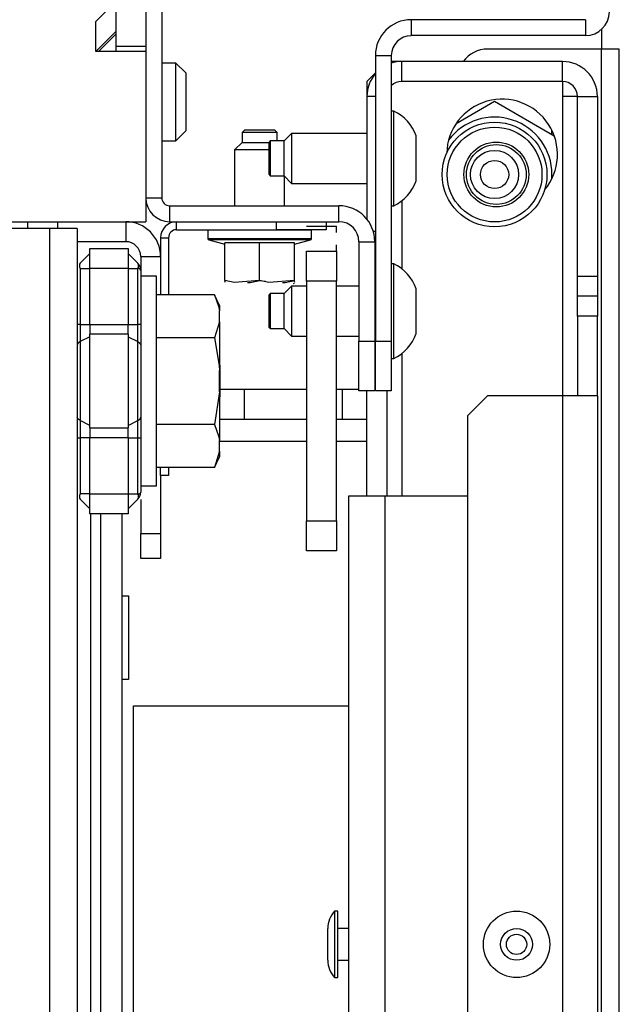
# Model space of a CAD drawing. Extents: x -227 to 36, y -57 to 165.
# Drawn here: x -120 to -118, y -20 to -16 of the extents above; entities that cross this region are included whole.
import ezdxf

# ---------------------------------------------------------------- set-up
doc = ezdxf.new("R2010")
doc.units = 0
doc.header["$MEASUREMENT"] = 0
doc.layers.add('TFR-TRI', color=7, linetype='CONTINUOUS')

msp = doc.modelspace()

# ---------------------------------------------------------------- linework, layer by layer
at = {"layer": 'TFR-TRI', "color": 173, "linetype": 'CONTINUOUS'}
for p, q in [((-119.5126, -14.7398), (-119.5126, -16.6611)), ((-117.8413, -15.9587), (-118.5283, -15.9587)), ((-118.5283, -15.9587), (-118.5283, -16.0217)), ((-117.8413, -15.9587), (-117.8413, -16.0217)), ((-117.8413, -16.0217), (-118.5283, -16.0217)), ((-119.5756, -16.0647), (-119.5756, -16.0844)), ((-118.67, -16.1005), (-118.67, -17.2265)), ((-118.67, -16.1005), (-118.607, -16.1005)), ((-118.607, -16.1005), (-118.607, -17.2265)), ((-119.5756, -16.6611), (-119.5126, -16.6611)), ((-119.4811, -16.7556), (-119.4811, -16.6926)), ((-119.4811, -16.6926), (-118.8138, -16.6926)), ((-118.8138, -16.7556), (-118.8138, -16.6926)), ((-119.4811, -16.7556), (-118.8138, -16.7556)), ((-118.735, -16.8343), (-118.672, -16.8343)), ((-118.735, -16.8343), (-118.735, -17.2265)), ((-118.672, -16.8343), (-118.672, -17.2265)), ((-118.735, -17.2265), (-118.672, -17.2265)), ((-118.735, -17.4233), (-118.735, -17.2265)), ((-118.672, -17.2265), (-118.672, -17.4233)), ((-118.67, -17.4233), (-118.67, -17.2265)), ((-118.67, -17.2265), (-118.607, -17.2265)), ((-118.607, -17.2265), (-118.607, -17.4233)), ((-118.672, -17.4233), (-118.735, -17.4233)), ((-118.607, -17.4233), (-118.67, -17.4233))]:
    msp.add_line(p, q, dxfattribs=at)
at = {"layer": 'TFR-TRI', "color": 215, "linetype": 'CONTINUOUS'}
for p, q in [((-119.6937, -15.1986), (-119.6937, -16.0647)), ((-119.5756, -15.1986), (-119.5756, -16.0647)), ((-119.6937, -16.0647), (-119.6937, -16.0844)), ((-119.5756, -16.0647), (-119.6937, -16.0647)), ((-120.0428, -16.7556), (-120.0428, -16.7671)), ((-120.0428, -16.7671), (-120.0428, -16.7828)), ((-119.9247, -16.7556), (-119.9247, -16.7671)), ((-119.9247, -16.7671), (-119.9247, -16.7828)), ((-119.6691, -18.2308), (-119.6441, -18.2308)), ((-119.6441, -18.2308), (-119.6441, -18.5608)), ((-119.6441, -18.5608), (-119.6691, -18.5608)), ((-119.6241, -18.6658), (-118.7744, -18.6658)), ((-119.6241, -21.3258), (-119.6241, -18.6658))]:
    msp.add_line(p, q, dxfattribs=at)
at = {"layer": 'TFR-TRI', "color": 132, "linetype": 'CONTINUOUS'}
for p, q in [((-119.7724, -15.9663), (-119.6937, -15.8875)), ((-119.7724, -16.0844), (-119.7724, -15.9663)), ((-119.7724, -16.0844), (-119.6937, -16.0056)), ((-119.5756, -16.0844), (-119.7724, -16.0844)), ((-119.5756, -16.0844), (-119.5756, -16.7556)), ((-120.2645, -16.7556), (-119.5756, -16.7556))]:
    msp.add_line(p, q, dxfattribs=at)
at = {"layer": 'TFR-TRI', "color": 30, "linetype": 'CONTINUOUS'}
for p, q in [((-117.7783, -15.9977), (-117.7783, -16.0745)), ((-117.7783, -16.0745), (-118.2271, -16.0745)), ((-117.7282, -16.0745), (-117.7783, -16.0745)), ((-117.7783, -54.0824), (-117.7783, -16.0745)), ((-117.7074, -16.0745), (-117.7282, -16.0745)), ((-117.7074, -54.0824), (-117.7074, -16.0745)), ((-117.9744, -16.3936), (-117.9744, -16.4109)), ((-118.9417, -17.4171), (-119.2829, -17.4171)), ((-118.735, -17.4171), (-118.8236, -17.4171)), ((-119.7941, -17.9081), (-119.7941, -22.1415))]:
    msp.add_line(p, q, dxfattribs=at)
at = {"layer": 'TFR-TRI', "color": 135, "linetype": 'CONTINUOUS'}
msp.add_line((-119.6937, -16.0155), (-119.7626, -16.0844), dxfattribs=at)
at = {"layer": 'TFR-TRI', "color": 254, "linetype": 'CONTINUOUS'}
for p, q in [((-119.4574, -16.1297), (-119.5126, -16.1297)), ((-119.4181, -16.169), (-119.4574, -16.1297)), ((-119.4574, -16.1746), (-119.4574, -16.1297)), ((-119.4574, -16.2832), (-119.4574, -16.1746)), ((-119.4181, -16.169), (-119.4181, -16.2025)), ((-119.4181, -16.2025), (-119.4181, -16.2832)), ((-119.4574, -16.3918), (-119.4574, -16.2832)), ((-119.4181, -16.2832), (-119.4181, -16.3639)), ((-119.4181, -16.3639), (-119.4181, -16.3974)), ((-119.4574, -16.4367), (-119.4574, -16.3918)), ((-119.4574, -16.4368), (-119.4181, -16.3974)), ((-119.4574, -16.4367), (-119.4181, -16.3974)), ((-119.5126, -16.4367), (-119.4574, -16.4367)), ((-119.5126, -16.4368), (-119.4574, -16.4368))]:
    msp.add_line(p, q, dxfattribs=at)
at = {"layer": 'TFR-TRI', "color": 151, "linetype": 'CONTINUOUS'}
for p, q in [((-118.5657, -16.1237), (-118.607, -16.1237)), ((-117.9318, -16.1237), (-118.5657, -16.1237)), ((-118.5657, -16.2025), (-118.5657, -16.1237)), ((-117.9318, -16.2025), (-117.9318, -16.1237)), ((-118.67, -16.169), (-118.7035, -16.2025)), ((-118.7035, -16.2025), (-118.7035, -16.2615)), ((-117.9318, -16.2025), (-118.5657, -16.2025)), ((-117.9318, -16.2025), (-117.9318, -16.2615)), ((-118.7035, -16.2615), (-118.7035, -16.7453)), ((-118.67, -16.2615), (-118.7035, -16.2615)), ((-117.8901, -16.2615), (-117.9318, -16.2615)), ((-117.9318, -16.2615), (-117.9318, -17.4429)), ((-117.8728, -16.2615), (-117.8901, -16.2615)), ((-117.8728, -16.9702), (-117.8728, -16.2615)), ((-117.8728, -16.2615), (-117.794, -16.2615)), ((-117.794, -16.2615), (-117.794, -16.9702)), ((-118.5657, -16.6735), (-118.5657, -16.9415)), ((-118.6782, -16.793), (-118.67, -16.793)), ((-118.67, -16.8718), (-118.672, -16.8718)), ((-117.8728, -17.0489), (-117.8728, -16.9702)), ((-117.8728, -16.9702), (-117.794, -16.9702)), ((-117.794, -16.9702), (-117.794, -17.0489)), ((-118.67, -16.9902), (-118.672, -16.9902)), ((-117.8728, -17.1277), (-117.8728, -17.0489)), ((-117.794, -17.0489), (-117.8728, -17.0489)), ((-117.794, -17.0489), (-117.794, -17.1277)), ((-117.8728, -17.1277), (-117.8728, -17.4426)), ((-117.794, -17.1277), (-117.8728, -17.1277)), ((-117.794, -17.4426), (-117.794, -17.1277)), ((-118.67, -17.2265), (-118.672, -17.2265)), ((-118.5657, -17.2761), (-118.5657, -17.8364)), ((-118.7035, -17.8368), (-118.7035, -17.4234)), ((-118.6247, -17.4234), (-118.6247, -17.8368)), ((-118.2271, -17.4426), (-118.3059, -17.5214)), ((-117.9318, -17.4426), (-118.2271, -17.4426)), ((-117.8344, -17.4426), (-117.9318, -17.4426)), ((-117.9318, -17.4426), (-117.9318, -52.7143)), ((-117.794, -17.4426), (-117.8344, -17.4426)), ((-117.794, -17.4426), (-117.794, -52.7143)), ((-118.3059, -17.5214), (-118.3059, -52.6356))]:
    msp.add_line(p, q, dxfattribs=at)
at = {"layer": 'TFR-TRI', "color": 2, "linetype": 'CONTINUOUS'}
for p, q in [((-118.3509, -16.3681), (-118.1996, -16.2807)), ((-118.1996, -16.2807), (-117.9645, -16.4164)), ((-118.9417, -16.7727), (-118.8236, -16.7727)), ((-118.8236, -16.7976), (-118.8236, -16.7727)), ((-118.8236, -16.8721), (-118.8236, -16.8473)), ((-118.9417, -16.9902), (-118.9417, -16.8721)), ((-118.9417, -16.8721), (-118.8236, -16.8721)), ((-118.8236, -16.8721), (-118.8236, -16.9902)), ((-118.9417, -16.9902), (-118.9417, -17.9351)), ((-118.8236, -16.9902), (-118.9417, -16.9902)), ((-118.8236, -17.9351), (-118.8236, -16.9902)), ((-118.9417, -17.9351), (-118.8236, -17.9351)), ((-118.9417, -18.0532), (-118.9417, -17.9351)), ((-118.8236, -17.9351), (-118.8236, -18.0532)), ((-118.8236, -18.0532), (-118.9417, -18.0532))]:
    msp.add_line(p, q, dxfattribs=at)
at = {"layer": 'TFR-TRI', "color": 3, "linetype": 'CONTINUOUS'}
for p, q in [((-118.5971, -16.319), (-118.607, -16.319)), ((-118.5971, -16.3547), (-118.5971, -16.319)), ((-118.5971, -16.4482), (-118.5971, -16.3547)), ((-119.0007, -16.4076), (-119.0303, -16.4371)), ((-118.7035, -16.4076), (-119.0007, -16.4076)), ((-119.0007, -16.4076), (-119.0007, -16.4364)), ((-118.5086, -16.4617), (-118.5086, -16.4174)), ((-119.0844, -16.4371), (-119.0893, -16.442)), ((-119.0893, -16.474), (-119.0893, -16.442)), ((-119.0303, -16.4371), (-119.0844, -16.4371)), ((-119.0844, -16.4371), (-119.0844, -16.4573)), ((-119.0844, -16.4573), (-119.0844, -16.506)), ((-119.0303, -16.4715), (-119.0303, -16.4371)), ((-119.0007, -16.4364), (-119.0007, -16.506)), ((-118.5971, -16.5638), (-118.5971, -16.4482)), ((-118.5086, -16.5503), (-118.5086, -16.4617)), ((-119.0893, -16.538), (-119.0893, -16.474)), ((-119.0303, -16.5404), (-119.0303, -16.4715)), ((-119.0893, -16.57), (-119.0893, -16.538)), ((-119.0844, -16.506), (-119.0844, -16.5547)), ((-119.0303, -16.5749), (-119.0303, -16.5404)), ((-119.0007, -16.506), (-119.0007, -16.5756)), ((-119.0893, -16.57), (-119.0844, -16.5749)), ((-119.0844, -16.5547), (-119.0844, -16.5749)), ((-119.0844, -16.5749), (-119.0303, -16.5749)), ((-119.0303, -16.5749), (-119.0007, -16.6044)), ((-119.0007, -16.5756), (-119.0007, -16.6044)), ((-118.5971, -16.6573), (-118.5971, -16.5638)), ((-118.5086, -16.5946), (-118.5086, -16.5503)), ((-119.0007, -16.6044), (-118.7035, -16.6044)), ((-118.5971, -16.693), (-118.5971, -16.6573)), ((-118.607, -16.693), (-118.5971, -16.693)), ((-118.5971, -16.9213), (-118.607, -16.9213)), ((-118.5971, -16.9571), (-118.5971, -16.9213)), ((-118.5971, -17.0506), (-118.5971, -16.9571)), ((-119.0007, -17.0099), (-119.0303, -17.0394)), ((-118.9417, -17.0099), (-119.0007, -17.0099)), ((-119.0007, -17.0099), (-119.0007, -17.0388)), ((-118.735, -17.0099), (-118.8236, -17.0099)), ((-118.67, -17.0099), (-118.672, -17.0099)), ((-119.0844, -17.0394), (-119.0893, -17.0444)), ((-119.0893, -17.0764), (-119.0893, -17.0444)), ((-119.0303, -17.0394), (-119.0844, -17.0394)), ((-119.0844, -17.0394), (-119.0844, -17.0596)), ((-119.0303, -17.0739), (-119.0303, -17.0394)), ((-119.0007, -17.0388), (-119.0007, -17.1083)), ((-118.5086, -17.0641), (-118.5086, -17.0198)), ((-119.0893, -17.1403), (-119.0893, -17.0764)), ((-119.0844, -17.0596), (-119.0844, -17.1083)), ((-119.0303, -17.1428), (-119.0303, -17.0739)), ((-118.5971, -17.1661), (-118.5971, -17.0506)), ((-118.5086, -17.1526), (-118.5086, -17.0641)), ((-119.0844, -17.1083), (-119.0844, -17.1571)), ((-119.0007, -17.1083), (-119.0007, -17.1779)), ((-119.0893, -17.1723), (-119.0893, -17.1403)), ((-119.0844, -17.1571), (-119.0844, -17.1772)), ((-119.0303, -17.1772), (-119.0303, -17.1428)), ((-118.5086, -17.1969), (-118.5086, -17.1526)), ((-119.0893, -17.1723), (-119.0844, -17.1772)), ((-119.0844, -17.1772), (-119.0303, -17.1772)), ((-119.0303, -17.1772), (-119.0007, -17.2068)), ((-119.0007, -17.1779), (-119.0007, -17.2068)), ((-118.5971, -17.2596), (-118.5971, -17.1661)), ((-119.0007, -17.2068), (-118.9417, -17.2068)), ((-118.8236, -17.2068), (-118.735, -17.2068)), ((-118.672, -17.2068), (-118.67, -17.2068)), ((-118.5971, -17.2954), (-118.5971, -17.2596)), ((-118.607, -17.2954), (-118.5971, -17.2954)), ((-119.2829, -17.3531), (-119.2829, -17.3219)), ((-119.2829, -17.4156), (-119.2829, -17.3531)), ((-119.2829, -17.4469), (-119.2829, -17.4156)), ((-118.7744, -52.3206), (-118.7744, -17.8363)), ((-118.7744, -17.8363), (-118.7328, -17.8363)), ((-118.7328, -17.8363), (-118.6326, -17.8363)), ((-118.6326, -17.8363), (-118.3058, -17.8363)), ((-118.6326, -17.8363), (-118.6326, -52.3206)), ((-118.8177, -19.475), (-118.8307, -19.475)), ((-118.8307, -19.475), (-118.8307, -19.5134)), ((-118.8177, -19.5134), (-118.8177, -19.475)), ((-118.8307, -19.5134), (-118.8307, -19.606)), ((-118.8177, -19.606), (-118.8177, -19.5134)), ((-118.8577, -19.5747), (-118.8577, -19.5434)), ((-118.7744, -19.5435), (-118.8177, -19.5435)), ((-118.8577, -19.6374), (-118.8577, -19.5747)), ((-118.8307, -19.606), (-118.8307, -19.6987)), ((-118.8177, -19.6987), (-118.8177, -19.606)), ((-118.8577, -19.6687), (-118.8577, -19.6374)), ((-118.8177, -19.6685), (-118.7744, -19.6685)), ((-118.8307, -19.6987), (-118.8307, -19.737)), ((-118.8177, -19.737), (-118.8177, -19.6987)), ((-118.8307, -19.737), (-118.8177, -19.737))]:
    msp.add_line(p, q, dxfattribs=at)
at = {"layer": 'TFR-TRI', "color": 21, "linetype": 'CONTINUOUS'}
for p, q in [((-119.1856, -16.3935), (-119.1956, -16.4035)), ((-119.1956, -16.4035), (-119.1956, -16.4427)), ((-119.1755, -16.4035), (-119.1956, -16.4035)), ((-119.1856, -16.3935), (-119.1562, -16.3935)), ((-119.1267, -16.4035), (-119.1755, -16.4035)), ((-119.1562, -16.3935), (-119.0973, -16.3935)), ((-119.078, -16.4035), (-119.1267, -16.4035)), ((-119.0973, -16.3935), (-119.0678, -16.3935)), ((-119.0578, -16.4035), (-119.078, -16.4035)), ((-119.0578, -16.4035), (-119.0678, -16.3935)), ((-119.0578, -16.4371), (-119.0578, -16.4035)), ((-119.1956, -16.4427), (-119.2252, -16.4722)), ((-119.1956, -16.4427), (-119.1597, -16.4427)), ((-119.1597, -16.4427), (-119.0893, -16.4427)), ((-119.2252, -16.4722), (-119.2252, -16.6926)), ((-119.1963, -16.4722), (-119.2252, -16.4722)), ((-119.1267, -16.4722), (-119.1963, -16.4722)), ((-119.1077, -16.4722), (-119.1267, -16.4722)), ((-119.0893, -16.4722), (-119.1077, -16.4722)), ((-119.0283, -16.6926), (-119.0283, -16.5768)), ((-119.3315, -16.7872), (-119.3315, -16.822)), ((-119.3315, -16.7872), (-119.2924, -16.7872)), ((-119.2924, -16.7872), (-119.19, -16.7872)), ((-119.19, -16.7872), (-119.0635, -16.7872)), ((-119.0635, -16.7872), (-118.9611, -16.7872)), ((-118.9611, -16.7872), (-118.922, -16.7872)), ((-118.922, -16.822), (-118.922, -16.7872)), ((-119.3315, -16.822), (-119.2924, -16.822)), ((-119.3271, -16.8277), (-119.2645, -16.8445)), ((-119.2684, -16.8277), (-119.3271, -16.8277)), ((-119.2924, -16.822), (-119.19, -16.822)), ((-119.1267, -16.8277), (-119.2684, -16.8277)), ((-119.1267, -16.8387), (-119.2645, -16.8387)), ((-119.2645, -16.9879), (-119.2645, -16.8387)), ((-119.19, -16.822), (-119.0635, -16.822)), ((-118.9851, -16.8277), (-119.1267, -16.8277)), ((-118.9889, -16.8387), (-119.1267, -16.8387)), ((-119.1267, -16.9879), (-119.1267, -16.8387)), ((-119.0635, -16.822), (-118.9611, -16.822)), ((-118.9889, -16.8445), (-118.9264, -16.8277)), ((-118.9889, -16.9879), (-118.9889, -16.8387)), ((-118.9264, -16.8277), (-118.9851, -16.8277)), ((-118.9611, -16.822), (-118.922, -16.822)), ((-119.2277, -16.9956), (-119.2645, -16.9879)), ((-119.2645, -16.9879), (-119.2645, -16.9941)), ((-119.2645, -16.9941), (-119.2645, -16.9932)), ((-119.1267, -16.9879), (-119.2277, -16.9956)), ((-119.1748, -16.9948), (-119.1636, -16.9956)), ((-119.1636, -16.9956), (-119.1267, -16.9879)), ((-119.1267, -16.9879), (-119.1029, -16.9898)), ((-119.0899, -16.9956), (-119.1267, -16.9879)), ((-118.9889, -16.9879), (-119.0899, -16.9956)), ((-119.037, -16.9948), (-119.0258, -16.9956)), ((-119.0258, -16.9956), (-118.9889, -16.9879)), ((-118.993, -16.9998), (-118.9889, -16.9979)), ((-118.9889, -16.9941), (-118.9889, -16.9879)), ((-118.9889, -16.9932), (-118.9889, -16.9941))]:
    msp.add_line(p, q, dxfattribs=at)
at = {"layer": 'TFR-TRI', "color": 253, "linetype": 'CONTINUOUS'}
for p, q in [((-119.655, -16.7556), (-119.655, -16.8344)), ((-119.655, -16.8344), (-119.846, -16.8344)), ((-119.5959, -16.8934), (-119.5959, -16.9468)), ((-119.5959, -16.8934), (-119.5172, -16.8934)), ((-119.5172, -17.7572), (-119.5172, -17.986)), ((-119.5959, -17.8511), (-119.5959, -17.986)), ((-119.5959, -18.0556), (-119.5959, -17.986)), ((-119.5959, -17.986), (-119.5172, -17.986)), ((-119.5172, -17.986), (-119.5172, -18.0556)), ((-119.5959, -18.0844), (-119.5959, -18.0556)), ((-119.5172, -18.0556), (-119.5172, -18.0844)), ((-119.5172, -18.0844), (-119.5959, -18.0844))]:
    msp.add_line(p, q, dxfattribs=at)
at = {"layer": 'TFR-TRI', "color": 223, "linetype": 'CONTINUOUS'}
for p, q in [((-119.4542, -16.7556), (-119.0605, -16.7556)), ((-119.4542, -16.7871), (-119.4542, -16.7556)), ((-119.0605, -16.7556), (-118.8637, -16.7556)), ((-119.0605, -16.7871), (-119.0605, -16.7556)), ((-118.8637, -16.7556), (-118.8637, -16.7871)), ((-119.4542, -16.7871), (-119.0605, -16.7871)), ((-118.8637, -16.7871), (-119.0605, -16.7871)), ((-119.5172, -16.8186), (-119.4857, -16.8186)), ((-119.5172, -16.8186), (-119.5172, -17.0434)), ((-119.4857, -16.8186), (-119.4857, -17.0434)), ((-119.5172, -17.7572), (-119.5172, -17.7253)), ((-119.4857, -17.7253), (-119.4857, -17.7572)), ((-119.4857, -17.7572), (-119.5172, -17.7572))]:
    msp.add_line(p, q, dxfattribs=at)
at = {"layer": 'TFR-TRI', "color": 152, "linetype": 'CONTINUOUS'}
for p, q in [((-119.9562, -16.7828), (-120.5389, -16.7828)), ((-119.9562, -16.7828), (-119.9562, -53.3741)), ((-119.8782, -16.7828), (-119.9562, -16.7828)), ((-119.8459, -16.7828), (-119.8782, -16.7828)), ((-119.8459, -16.7828), (-119.8459, -53.3741))]:
    msp.add_line(p, q, dxfattribs=at)
at = {"layer": 'TFR-TRI', "color": 235, "linetype": 'CONTINUOUS'}
for p, q in [((-119.8344, -16.9189), (-119.7959, -16.8804)), ((-119.7959, -16.8608), (-119.6459, -16.8608)), ((-119.7959, -16.8838), (-119.7959, -16.8608)), ((-119.7959, -16.9395), (-119.7959, -16.8838)), ((-119.6459, -16.8608), (-119.6459, -16.8838)), ((-119.6075, -16.9189), (-119.6459, -16.8804)), ((-119.6459, -16.8838), (-119.6459, -16.9395)), ((-119.8371, -16.9228), (-119.8379, -16.9274)), ((-119.8379, -16.9274), (-119.8371, -16.933)), ((-119.8344, -16.9189), (-119.8371, -16.9228)), ((-119.6048, -16.9228), (-119.6075, -16.9189)), ((-119.6032, -16.924), (-119.6075, -16.9189)), ((-119.6039, -16.9274), (-119.6048, -16.9228)), ((-119.6048, -16.933), (-119.6039, -16.9274)), ((-119.5995, -16.9304), (-119.6032, -16.924)), ((-119.5969, -16.938), (-119.5995, -16.9304)), ((-119.8371, -16.933), (-119.8344, -16.9395)), ((-119.8344, -16.9395), (-119.7959, -16.9395)), ((-119.8344, -16.9395), (-119.8344, -17.1609)), ((-119.7959, -17.1609), (-119.7959, -16.9395)), ((-119.6459, -16.9395), (-119.7959, -16.9395)), ((-119.6459, -16.9395), (-119.6459, -17.1609)), ((-119.6459, -16.9395), (-119.6075, -16.9395)), ((-119.6075, -16.9395), (-119.6048, -16.933)), ((-119.6075, -17.1609), (-119.6075, -16.9395)), ((-119.6024, -16.94), (-119.6075, -16.9395)), ((-119.5988, -16.9415), (-119.6024, -16.94)), ((-119.5959, -16.9468), (-119.5988, -16.9415)), ((-119.5959, -16.9468), (-119.5969, -16.938)), ((-119.5959, -16.9468), (-119.5959, -17.1609)), ((-119.8429, -17.1609), (-119.8459, -17.1609)), ((-119.8344, -17.1609), (-119.8429, -17.1609)), ((-119.8344, -17.1609), (-119.7959, -17.1609)), ((-119.8344, -17.1609), (-119.8344, -17.1958)), ((-119.7959, -17.1609), (-119.6459, -17.1609)), ((-119.7959, -17.1609), (-119.7959, -17.181)), ((-119.6459, -17.181), (-119.6459, -17.1609)), ((-119.6459, -17.1609), (-119.6075, -17.1609)), ((-119.6075, -17.1958), (-119.6075, -17.1609)), ((-119.5989, -17.1609), (-119.6075, -17.1609)), ((-119.5959, -17.1609), (-119.5989, -17.1609)), ((-119.5959, -17.1609), (-119.5959, -17.2029)), ((-119.8344, -17.1958), (-119.8344, -17.2285)), ((-119.7959, -17.181), (-119.7959, -17.1997)), ((-119.7959, -17.3844), (-119.7959, -17.1997)), ((-119.6459, -17.1997), (-119.7959, -17.1997)), ((-119.6459, -17.1997), (-119.6459, -17.181)), ((-119.6459, -17.1997), (-119.6459, -17.3844)), ((-119.6075, -17.2285), (-119.6075, -17.1958)), ((-119.5959, -17.2029), (-119.5959, -17.2422)), ((-119.8429, -17.2348), (-119.8459, -17.2422)), ((-119.8344, -17.2285), (-119.8429, -17.2348)), ((-119.7959, -17.2095), (-119.8344, -17.2285)), ((-119.8344, -17.2285), (-119.8344, -17.3844)), ((-119.6459, -17.2095), (-119.6075, -17.2285)), ((-119.6075, -17.3844), (-119.6075, -17.2285)), ((-119.6075, -17.2285), (-119.5989, -17.2348)), ((-119.5989, -17.2348), (-119.5959, -17.2422)), ((-119.5959, -17.2422), (-119.5959, -17.3844)), ((-119.8344, -17.3844), (-119.8344, -17.5403)), ((-119.7959, -17.569), (-119.7959, -17.3844)), ((-119.6459, -17.3844), (-119.6459, -17.569)), ((-119.6075, -17.5403), (-119.6075, -17.3844)), ((-119.5959, -17.3844), (-119.5959, -17.5266)), ((-119.8429, -17.534), (-119.8459, -17.5266)), ((-119.8344, -17.5403), (-119.8429, -17.534)), ((-119.7959, -17.5593), (-119.8344, -17.5403)), ((-119.8344, -17.5403), (-119.8344, -17.5729)), ((-119.6459, -17.5593), (-119.6075, -17.5403)), ((-119.6075, -17.5403), (-119.5989, -17.534)), ((-119.6075, -17.5729), (-119.6075, -17.5403)), ((-119.5989, -17.534), (-119.5959, -17.5266)), ((-119.5959, -17.5266), (-119.5959, -17.5658)), ((-119.8344, -17.5729), (-119.8344, -17.6079)), ((-119.7959, -17.569), (-119.6459, -17.569)), ((-119.7959, -17.569), (-119.7959, -17.5878)), ((-119.7959, -17.5878), (-119.7959, -17.6079)), ((-119.6459, -17.5878), (-119.6459, -17.569)), ((-119.6459, -17.6079), (-119.6459, -17.5878)), ((-119.6075, -17.6079), (-119.6075, -17.5729)), ((-119.5959, -17.5658), (-119.5959, -17.6079)), ((-119.8459, -17.6079), (-119.8429, -17.6079)), ((-119.8429, -17.6079), (-119.8344, -17.6079)), ((-119.7959, -17.6079), (-119.8344, -17.6079)), ((-119.8344, -17.6079), (-119.8344, -17.8293)), ((-119.7959, -17.8293), (-119.7959, -17.6079)), ((-119.6459, -17.6079), (-119.7959, -17.6079)), ((-119.6459, -17.6079), (-119.6459, -17.8293)), ((-119.6459, -17.6079), (-119.6075, -17.6079)), ((-119.6075, -17.8293), (-119.6075, -17.6079)), ((-119.6075, -17.6079), (-119.5989, -17.6079)), ((-119.5989, -17.6079), (-119.5959, -17.6079)), ((-119.5959, -17.6079), (-119.5959, -17.822)), ((-119.5988, -17.8273), (-119.5966, -17.8249)), ((-119.5969, -17.8308), (-119.5959, -17.822)), ((-119.5966, -17.8249), (-119.5959, -17.822)), ((-119.8371, -17.8357), (-119.8379, -17.8413)), ((-119.8379, -17.8413), (-119.8371, -17.846)), ((-119.8344, -17.8293), (-119.8371, -17.8357)), ((-119.8371, -17.846), (-119.8344, -17.8498)), ((-119.7959, -17.8293), (-119.8344, -17.8293)), ((-119.7959, -17.8883), (-119.8344, -17.8498)), ((-119.7959, -17.8293), (-119.6459, -17.8293)), ((-119.7959, -17.8849), (-119.7959, -17.8293)), ((-119.6459, -17.8293), (-119.6459, -17.8849)), ((-119.6459, -17.8293), (-119.6075, -17.8293)), ((-119.6075, -17.8498), (-119.6459, -17.8883)), ((-119.6075, -17.8293), (-119.6024, -17.8288)), ((-119.6048, -17.8357), (-119.6075, -17.8293)), ((-119.6075, -17.8498), (-119.6032, -17.8448)), ((-119.6075, -17.8498), (-119.6048, -17.846)), ((-119.6039, -17.8413), (-119.6048, -17.8357)), ((-119.6048, -17.846), (-119.6039, -17.8413)), ((-119.6032, -17.8448), (-119.5995, -17.8384)), ((-119.6024, -17.8288), (-119.5988, -17.8273)), ((-119.5995, -17.8384), (-119.5969, -17.8308)), ((-119.7959, -17.908), (-119.7959, -17.8849)), ((-119.6459, -17.8849), (-119.6459, -17.908)), ((-119.6459, -17.908), (-119.7959, -17.908))]:
    msp.add_line(p, q, dxfattribs=at)
at = {"layer": 'TFR-TRI', "color": 93, "linetype": 'CONTINUOUS'}
for p, q in [((-118.8236, -16.8721), (-118.8236, -16.9902)), ((-118.8236, -17.9351), (-118.8236, -16.9902)), ((-118.8236, -17.9351), (-118.8236, -18.0532))]:
    msp.add_line(p, q, dxfattribs=at)
at = {"layer": 'TFR-TRI', "color": 251, "linetype": 'CONTINUOUS'}
for p, q in [((-119.5337, -16.971), (-119.5959, -16.971)), ((-119.5337, -17.0119), (-119.5337, -16.971)), ((-119.5337, -17.1266), (-119.5337, -17.0119)), ((-119.3048, -17.0434), (-119.5337, -17.0434)), ((-119.2849, -17.0861), (-119.3048, -17.0434)), ((-119.3048, -17.0434), (-119.2883, -17.0891)), ((-119.2849, -17.0861), (-119.2849, -17.0914)), ((-119.5337, -17.2924), (-119.5337, -17.1266)), ((-119.2883, -17.0891), (-119.2849, -17.1074)), ((-119.2849, -17.0914), (-119.2849, -17.1074)), ((-119.2849, -17.1499), (-119.2849, -17.1074)), ((-119.2849, -17.1499), (-119.3048, -17.2139)), ((-119.2849, -17.1499), (-119.2849, -17.2352)), ((-119.3048, -17.2139), (-119.5337, -17.2139)), ((-119.3048, -17.2139), (-119.2864, -17.3229)), ((-119.2849, -17.2352), (-119.2849, -17.3419)), ((-119.5337, -17.4764), (-119.5337, -17.2924)), ((-119.2864, -17.3229), (-119.2849, -17.3419)), ((-119.2849, -17.4269), (-119.2849, -17.3419)), ((-119.2849, -17.4269), (-119.3048, -17.5549)), ((-119.2849, -17.4269), (-119.2849, -17.5335)), ((-119.5337, -17.6421), (-119.5337, -17.4764)), ((-119.2849, -17.5335), (-119.2849, -17.6188)), ((-119.3048, -17.5549), (-119.5337, -17.5549)), ((-119.3048, -17.5549), (-119.2883, -17.6006)), ((-119.2883, -17.6006), (-119.2849, -17.6188)), ((-119.2849, -17.6613), (-119.2849, -17.6188)), ((-119.5337, -17.7568), (-119.5337, -17.6421)), ((-119.2849, -17.6613), (-119.3048, -17.7253)), ((-119.2849, -17.6613), (-119.2849, -17.6773)), ((-119.3048, -17.7253), (-119.2849, -17.6827)), ((-119.2849, -17.6773), (-119.2849, -17.6827)), ((-119.3048, -17.7253), (-119.5337, -17.7253)), ((-119.5337, -17.7978), (-119.5337, -17.7568)), ((-119.5959, -17.7978), (-119.5337, -17.7978))]:
    msp.add_line(p, q, dxfattribs=at)
at = {"layer": 'TFR-TRI', "color": 12, "linetype": 'CONTINUOUS'}
for p, q in [((-119.1881, -17.4171), (-119.1881, -17.5348)), ((-118.8001, -17.5348), (-118.8001, -17.4171)), ((-118.9417, -17.5352), (-119.2849, -17.5352)), ((-119.1881, -17.5348), (-118.9417, -17.5348)), ((-118.8236, -17.5348), (-118.8001, -17.5348)), ((-118.7035, -17.5352), (-118.8236, -17.5352)), ((-119.2849, -17.6208), (-118.9417, -17.6208)), ((-118.8236, -17.6208), (-118.7035, -17.6208)), ((-119.7547, -17.908), (-119.7547, -22.1168)), ((-119.6691, -22.1168), (-119.6691, -17.908))]:
    msp.add_line(p, q, dxfattribs=at)
at = {"layer": 'TFR-TRI', "color": 2, "linetype": 'CONTINUOUS'}
for radius in [0.2067, 0.187, 0.095, 0.0556]:
    msp.add_circle((-118.1996, -16.5694), radius, dxfattribs=at)
at = {"layer": 'TFR-TRI', "color": 153, "linetype": 'CONTINUOUS'}
for radius in [0.1279, 0.1179]:
    msp.add_circle((-118.1928, -16.5694), radius, dxfattribs=at)
at = {"layer": 'TFR-TRI', "color": 3, "linetype": 'CONTINUOUS'}
for radius in [0.131, 0.0627, 0.04]:
    msp.add_circle((-118.1129, -19.606), radius, dxfattribs=at)
at = {"layer": 'TFR-TRI', "color": 173, "linetype": 'CONTINUOUS'}
for centre, radius, start, end in [((-118.5283, -16.1005), 0.1417, 90, 180), ((-117.8413, -15.9272), 0.0945, 270, 0), ((-118.5283, -16.1005), 0.0787, 90, 180), ((-119.4811, -16.6611), 0.0945, 180, 270), ((-119.4811, -16.6611), 0.0315, 180, 270), ((-118.8138, -16.8343), 0.1417, 0, 90), ((-118.8138, -16.8343), 0.0787, 0, 90)]:
    msp.add_arc(centre, radius, start, end, dxfattribs=at)
at = {"layer": 'TFR-TRI', "color": 30, "linetype": 'CONTINUOUS'}
msp.add_arc((-118.2271, -16.1926), 0.1181, 90, 144.3136, dxfattribs=at)
at = {"layer": 'TFR-TRI', "color": 151, "linetype": 'CONTINUOUS'}
for centre, radius, start, end in [((-118.5657, -16.2615), 0.1378, 90, 107.4586), ((-117.9318, -16.2615), 0.1378, 0, 90), ((-118.5657, -16.2615), 0.1378, 139.2117, 180), ((-118.5657, -16.2615), 0.0591, 90, 134.4277), ((-117.9318, -16.2615), 0.0591, 0, 90), ((-118.17, -16.4907), 0.2185, 320.2312, 178.6556)]:
    msp.add_arc(centre, radius, start, end, dxfattribs=at)
at = {"layer": 'TFR-TRI', "color": 3, "linetype": 'CONTINUOUS'}
for centre, radius, start, end in [((-118.6753, -16.4782), 0.1774, 20.0547, 63.8624), ((-118.6753, -16.5337), 0.1774, 296.1376, 339.9453), ((-118.6753, -17.0806), 0.1774, 20.0547, 63.8624), ((-118.6753, -17.1361), 0.1774, 296.1376, 339.9453), ((-118.7577, -19.5434), 0.1, 136.8864, 180), ((-118.7577, -19.6687), 0.1, 180, 223.1136)]:
    msp.add_arc(centre, radius, start, end, dxfattribs=at)
at = {"layer": 'TFR-TRI', "color": 2, "linetype": 'CONTINUOUS'}
for start, end in [(0, 143.3194), (355.5675, 0)]:
    msp.add_arc((-118.1996, -16.5694), 0.2264, start, end, dxfattribs=at)
at = {"layer": 'TFR-TRI', "color": 253, "linetype": 'CONTINUOUS'}
for radius in [0.1378, 0.0591]:
    msp.add_arc((-119.655, -16.8934), radius, 0, 90, dxfattribs=at)
at = {"layer": 'TFR-TRI', "color": 223, "linetype": 'CONTINUOUS'}
for radius in [0.063, 0.0315]:
    msp.add_arc((-119.4542, -16.8186), radius, 90, 180, dxfattribs=at)
at = {"layer": 'TFR-TRI', "color": 21, "linetype": 'CONTINUOUS'}
for centre, start, end in [((-119.3256, -16.822), 180, 255), ((-118.9279, -16.822), 285, 0)]:
    msp.add_arc(centre, 0.00591, start, end, dxfattribs=at)

doc.saveas('drawing.dxf')
